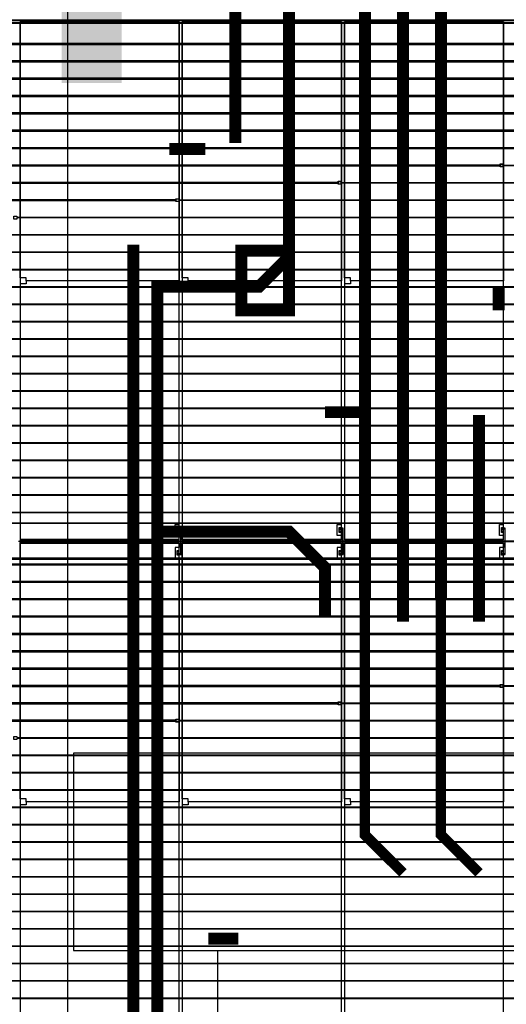
# Model space of a CAD drawing. Extents: x 35738 to 176414, y -10959 to 74742.
# Drawn here: x 101760 to 109888, y 30133 to 46591 of the extents above; entities that cross this region are included whole.
import ezdxf

# ---------------------------------------------------------------- set-up
doc = ezdxf.new("R2010")
doc.units = 0
doc.header["$MEASUREMENT"] = 0
doc.layers.get('0').update_dxf_attribs({"color": 1, "linetype": 'CONTINUOUS'})
for name, color, linetype in [('1', 1, 'CONTINUOUS'), ('2', 2, 'CONTINUOUS'), ('3', 3, 'CONTINUOUS'), ('4', 5, 'CONTINUOUS'), ('5', 6, 'CONTINUOUS'), ('6', 4, 'CONTINUOUS'), ('BRACKET', 7, 'CONTINUOUS'), ('BRDOUT', 5, 'CONTINUOUS'), ('COMP', 1, 'CONTINUOUS'), ('MSKTOP', 9, 'CONTINUOUS')]:
    doc.layers.add(name, color=color, linetype=linetype)

# ---------------------------------------------------------------- blocks, each defined once
blk = doc.blocks.new('OCTAGON')
at = {"layer": '1'}
for points in [[(10862, -30), (13510, -30), (13510, -8680), (10862, -8680)], [(13570, -30), (16218, -30), (16218, -8680), (13570, -8680)], [(16278, -30), (18926, -30), (18926, -8680), (16278, -8680)], [(10862, -8740), (13510, -8740), (13510, -17390), (10862, -17390)], [(13570, -8740), (16218, -8740), (16218, -17390), (13570, -17390)], [(16278, -8740), (18926, -8740), (18926, -17390), (16278, -17390)]]:
    blk.add_lwpolyline(points, close=True, dxfattribs=at)
at = {"layer": '2'}
for points in [[(13485, -8935), (13505, -8935), (13505, -8930), (13545, -8930), (13545, -8720), (13550, -8720), (13550, -8700), (13545, -8700), (13545, -8490), (13505, -8490), (13505, -8485), (13485, -8485), (13485, -8505), (13505, -8505), (13505, -8500), (13535, -8500), (13535, -8700), (13530, -8700), (13530, -8720), (13535, -8720), (13535, -8920), (13505, -8920), (13505, -8915), (13485, -8915)], [(16193, -8935), (16213, -8935), (16213, -8930), (16253, -8930), (16253, -8720), (16258, -8720), (16258, -8700), (16253, -8700), (16253, -8490), (16213, -8490), (16213, -8485), (16193, -8485), (16193, -8505), (16213, -8505), (16213, -8500), (16243, -8500), (16243, -8700), (16238, -8700), (16238, -8720), (16243, -8720), (16243, -8920), (16213, -8920), (16213, -8915), (16193, -8915)], [(18901, -8935), (18921, -8935), (18921, -8930), (18961, -8930), (18961, -8720), (18966, -8720), (18966, -8700), (18961, -8700), (18961, -8490), (18921, -8490), (18921, -8485), (18901, -8485), (18901, -8505), (18921, -8505), (18921, -8500), (18951, -8500), (18951, -8700), (18946, -8700), (18946, -8720), (18951, -8720), (18951, -8920), (18921, -8920), (18921, -8915), (18901, -8915)]]:
    blk.add_lwpolyline(points, close=True, dxfattribs=at)
at = {"layer": '3'}
for points in [[(13485, -8555), (13485, -8535), (13505, -8535), (13505, -8555)], [(13487.5, -8502.5), (13487.5, -8487.5), (13502.5, -8487.5), (13502.5, -8502.5)], [(16193, -8555), (16193, -8535), (16213, -8535), (16213, -8555)], [(16195.5, -8502.5), (16195.5, -8487.5), (16210.5, -8487.5), (16210.5, -8502.5)], [(18901, -8555), (18901, -8535), (18921, -8535), (18921, -8555)], [(18903.5, -8502.5), (18903.5, -8487.5), (18918.5, -8487.5), (18918.5, -8502.5)], [(13532.5, -8717.5), (13532.5, -8702.5), (13547.5, -8702.5), (13547.5, -8717.5)], [(16240.5, -8717.5), (16240.5, -8702.5), (16255.5, -8702.5), (16255.5, -8717.5)], [(18948.5, -8717.5), (18948.5, -8702.5), (18963.5, -8702.5), (18963.5, -8717.5)], [(13485, -8865), (13505, -8865), (13505, -8885), (13485, -8885)], [(16193, -8865), (16213, -8865), (16213, -8885), (16193, -8885)], [(18901, -8865), (18921, -8865), (18921, -8885), (18901, -8885)], [(13487.5, -8932.5), (13487.5, -8917.5), (13502.5, -8917.5), (13502.5, -8932.5)], [(16195.5, -8932.5), (16195.5, -8917.5), (16210.5, -8917.5), (16210.5, -8932.5)], [(18903.5, -8932.5), (18903.5, -8917.5), (18918.5, -8917.5), (18918.5, -8932.5)]]:
    blk.add_lwpolyline(points, close=True, dxfattribs=at)
at = {"layer": '4'}
for points in [[(13515, -4355), (10957, -4355), (10957, -4305), (10857, -4305), (10857, -25), (13515, -25)], [(16223, -4355), (13665, -4355), (13665, -4305), (13565, -4305), (13565, -25), (16223, -25)], [(18931, -4355), (16373, -4355), (16373, -4305), (16273, -4305), (16273, -25), (18931, -25)], [(13515, -8685), (13515, -8610), (13445, -8610), (13445, -8430), (13515, -8430), (13515, -4355), (10957, -4355), (10957, -4405), (10857, -4405), (10857, -8685)], [(16223, -8685), (16223, -8610), (16153, -8610), (16153, -8430), (16223, -8430), (16223, -4355), (13665, -4355), (13665, -4405), (13565, -4405), (13565, -8685)], [(18931, -8685), (18931, -8610), (18861, -8610), (18861, -8430), (18931, -8430), (18931, -4355), (16373, -4355), (16373, -4405), (16273, -4405), (16273, -8685)], [(13510, -8560), (13480, -8560), (13480, -8480), (13510, -8480)], [(16218, -8560), (16188, -8560), (16188, -8480), (16218, -8480)], [(18926, -8560), (18896, -8560), (18896, -8480), (18926, -8480)], [(13550, -8700), (13550, -8720), (10842, -8720), (10842, -8700)], [(16258, -8700), (16258, -8720), (13550, -8720), (13550, -8700)], [(18966, -8700), (18966, -8720), (16258, -8720), (16258, -8700)], [(21674, -8700), (21674, -8720), (18966, -8720), (18966, -8700)], [(13515, -8735), (13515, -8810), (13445, -8810), (13445, -8990), (13515, -8990), (13515, -13065), (10957, -13065), (10957, -13015), (10857, -13015), (10857, -8735)], [(13510, -8940), (13480, -8940), (13480, -8860), (13510, -8860)], [(16223, -8735), (16223, -8810), (16153, -8810), (16153, -8990), (16223, -8990), (16223, -13065), (13665, -13065), (13665, -13015), (13565, -13015), (13565, -8735)], [(16218, -8940), (16188, -8940), (16188, -8860), (16218, -8860)], [(18931, -8735), (18931, -8810), (18861, -8810), (18861, -8990), (18931, -8990), (18931, -13065), (16373, -13065), (16373, -13015), (16273, -13015), (16273, -8735)], [(18926, -8940), (18896, -8940), (18896, -8860), (18926, -8860)], [(13515, -13065), (10957, -13065), (10957, -13115), (10857, -13115), (10857, -17395), (13515, -17395)], [(16223, -13065), (13665, -13065), (13665, -13115), (13565, -13115), (13565, -17395), (16223, -17395)], [(18931, -13065), (16373, -13065), (16373, -13115), (16273, -13115), (16273, -17395), (18931, -17395)]]:
    blk.add_lwpolyline(points, close=True, dxfattribs=at)
at = {"layer": '5'}
for points in [[(18921, -2446.5), (18881, -2446.5), (18881, -2406.5), (18921, -2406.5)], [(16213, -2736.5), (16173, -2736.5), (16173, -2696.5), (16213, -2696.5)], [(13505, -3026.5), (13465, -3026.5), (13465, -2986.5), (13505, -2986.5)], [(18921, -11146.5), (18881, -11146.5), (18881, -11106.5), (18921, -11106.5)], [(16213, -11436.5), (16173, -11436.5), (16173, -11396.5), (16213, -11396.5)], [(13505, -11726.5), (13465, -11726.5), (13465, -11686.5), (13505, -11686.5)]]:
    blk.add_lwpolyline(points, close=True, dxfattribs=at)
at = {"layer": '6'}
for points in [[(40875, 7.5), (40875, -7.5), (-40900, -7.5), (-40900, 7.5)], [(40545, -38.5), (40545, -53.5), (-40900, -53.5), (-40900, -38.5)], [(-40900, -84.5), (-40900, -99.5), (-37946.89, -99.5), (-37686.89, -404), (37517.89, -404), (37517.89, -389), (-37680.19, -389), (-37940.19, -84.5)], [(35124, -694), (35124, -679), (-37732, -679), (-37989, -130.5), (-40900, -130.5), (-40900, -145.5), (-37998.52, -145.5), (-37741.52, -694)], [(32416, -984), (32416, -969), (-37780, -969), (-38034, -176.5), (-40900, -176.5), (-40900, -191.5), (-38044.15, -191.5), (-37790.15, -984)], [(29708, -1274), (29708, -1259), (-37828, -1259), (-38079, -222.5), (-40900, -222.5), (-40900, -237.5), (-38089.78, -237.5), (-37838.78, -1274)], [(27000, -1564), (27000, -1549), (-37876, -1549), (-38124, -268.5), (-40900, -268.5), (-40900, -283.5), (-38135.41, -283.5), (-37887.41, -1564)], [(24292, -1854), (24292, -1839), (-37924, -1839), (-38169, -314.5), (-40900, -314.5), (-40900, -329.5), (-38181.04, -329.5), (-37936.04, -1854)], [(21584, -2144), (21584, -2129), (-37972, -2129), (-38214, -360.5), (-40900, -360.5), (-40900, -375.5), (-38226.67, -375.5), (-37984.67, -2144)], [(18876, -2434), (18876, -2419), (-38020, -2419), (-38259, -406.5), (-40900, -406.5), (-40900, -421.5), (-38272.3, -421.5), (-38033.3, -2434)], [(16168, -2724), (16168, -2709), (-38068, -2709), (-38304, -452.5), (-40900, -452.5), (-40900, -467.5), (-38317.51, -467.5), (-38081.51, -2724)], [(16218, -2724), (16218, -2741.5), (16168, -2741.5), (16168, -2691.5), (16218, -2691.5), (16218, -2709), (38043, -2709), (38279, -452.5), (40875, -452.5), (40875, -467.5), (38292.51, -467.5), (38056.51, -2724)], [(18926, -2434), (18926, -2451.5), (18876, -2451.5), (18876, -2401.5), (18926, -2401.5), (18926, -2419), (37995, -2419), (38234, -406.5), (40875, -406.5), (40875, -421.5), (38247.3, -421.5), (38008.3, -2434)], [(13460, -3014), (13460, -2999), (-38116, -2999), (-38349, -498.5), (-40900, -498.5), (-40900, -513.5), (-38362.57, -513.5), (-38129.57, -3014)], [(5386, -3884), (5386, -3901.5), (5336, -3901.5), (5336, -3851.5), (5386, -3851.5), (5386, -3869), (38235, -3869), (38459, -636.5), (40875, -636.5), (40875, -651.5), (38472.75, -651.5), (38248.75, -3884)], [(8094, -3594), (8094, -3611.5), (8044, -3611.5), (8044, -3561.5), (8094, -3561.5), (8094, -3579), (38187, -3579), (38414, -590.5), (40875, -590.5), (40875, -605.5), (38427.69, -605.5), (38200.69, -3594)], [(10802, -3304), (10802, -3321.5), (10752, -3321.5), (10752, -3271.5), (10802, -3271.5), (10802, -3289), (38139, -3289), (38369, -544.5), (40875, -544.5), (40875, -559.5), (38382.63, -559.5), (38152.63, -3304)], [(13510, -3014), (13510, -3031.5), (13460, -3031.5), (13460, -2981.5), (13510, -2981.5), (13510, -2999), (38091, -2999), (38324, -498.5), (40875, -498.5), (40875, -513.5), (38337.57, -513.5), (38104.57, -3014)], [(-5446, -5044), (-5446, -5061.5), (-5496, -5061.5), (-5496, -5011.5), (-5446, -5011.5), (-5446, -5029), (38427, -5029), (38639, -820.5), (40875, -820.5), (40875, -835.5), (38652.99, -835.5), (38440.99, -5044)], [(-2738, -4754), (-2738, -4771.5), (-2788, -4771.5), (-2788, -4721.5), (-2738, -4721.5), (-2738, -4739), (38379, -4739), (38594, -774.5), (40875, -774.5), (40875, -789.5), (38607.93, -789.5), (38392.93, -4754)], [(-30, -4464), (-30, -4481.5), (-80, -4481.5), (-80, -4431.5), (-30, -4431.5), (-30, -4449), (38331, -4449), (38549, -728.5), (40875, -728.5), (40875, -743.5), (38562.87, -743.5), (38344.87, -4464)], [(2678, -4174), (2678, -4191.5), (2628, -4191.5), (2628, -4141.5), (2678, -4141.5), (2678, -4159), (38283, -4159), (38504, -682.5), (40875, -682.5), (40875, -697.5), (38517.81, -697.5), (38296.81, -4174)], [(-13570, -5914), (-13570, -5931.5), (-13620, -5931.5), (-13620, -5881.5), (-13570, -5881.5), (-13570, -5899), (38571, -5899), (38774, -958.5), (40875, -958.5), (40875, -973.5), (38788.17, -973.5), (38585.17, -5914)], [(-10862, -5624), (-10862, -5641.5), (-10912, -5641.5), (-10912, -5591.5), (-10862, -5591.5), (-10862, -5609), (38523, -5609), (38729, -912.5), (40875, -912.5), (40875, -927.5), (38743.11, -927.5), (38537.11, -5624)], [(-8154, -5334), (-8154, -5351.5), (-8204, -5351.5), (-8204, -5301.5), (-8154, -5301.5), (-8154, -5319), (38475, -5319), (38684, -866.5), (40875, -866.5), (40875, -881.5), (38698.05, -881.5), (38489.05, -5334)], [(-24402, -7074), (-24402, -7091.5), (-24452, -7091.5), (-24452, -7041.5), (-24402, -7041.5), (-24402, -7059), (38763, -7059), (38954, -1142.5), (40875, -1142.5), (40875, -1157.5), (38968.41, -1157.5), (38777.41, -7074)], [(-21694, -6784), (-21694, -6801.5), (-21744, -6801.5), (-21744, -6751.5), (-21694, -6751.5), (-21694, -6769), (38715, -6769), (38909, -1096.5), (40875, -1096.5), (40875, -1111.5), (38923.35, -1111.5), (38729.35, -6784)], [(-18986, -6494), (-18986, -6511.5), (-19036, -6511.5), (-19036, -6461.5), (-18986, -6461.5), (-18986, -6479), (38667, -6479), (38864, -1050.5), (40875, -1050.5), (40875, -1065.5), (38878.29, -1065.5), (38681.29, -6494)], [(-16278, -6204), (-16278, -6221.5), (-16328, -6221.5), (-16328, -6171.5), (-16278, -6171.5), (-16278, -6189), (38619, -6189), (38819, -1004.5), (40875, -1004.5), (40875, -1019.5), (38833.23, -1019.5), (38633.23, -6204)], [(-32526, -7944), (-32526, -7961.5), (-32576, -7961.5), (-32576, -7911.5), (-32526, -7911.5), (-32526, -7929), (38907, -7929), (39089, -1280.5), (40875, -1280.5), (40875, -1295.5), (39103.59, -1295.5), (38921.59, -7944)], [(-29818, -7654), (-29818, -7671.5), (-29868, -7671.5), (-29868, -7621.5), (-29818, -7621.5), (-29818, -7639), (38859, -7639), (39044, -1234.5), (40875, -1234.5), (40875, -1249.5), (39058.53, -1249.5), (38873.53, -7654)], [(-27110, -7364), (-27110, -7381.5), (-27160, -7381.5), (-27160, -7331.5), (-27110, -7331.5), (-27110, -7349), (38811, -7349), (38999, -1188.5), (40875, -1188.5), (40875, -1203.5), (39013.47, -1203.5), (38825.47, -7364)], [(-40900, -1418.5), (-40900, -1433.5), (-39263.32, -1433.5), (-39085.74, -9005), (38910.74, -9005), (38910.74, -8990), (-39071.52, -8990), (-39249.1, -1418.5)], [(37832, -9104), (37832, -9089), (-39123.9, -9089), (-39294, -1464.5), (-40900, -1464.5), (-40900, -1479.5), (-39308.34, -1479.5), (-39138.24, -9104)], [(40875, -1372.5), (40875, -1387.5), (39193.63, -1387.5), (39020.38, -8412.5), (-37942, -8412.5), (-37942, -8430), (-37992, -8430), (-37992, -8380), (-37942, -8380), (-37942, -8397.5), (39005.75, -8397.5), (39179, -1372.5)], [(-35234, -8234), (-35234, -8251.5), (-35284, -8251.5), (-35284, -8201.5), (-35234, -8201.5), (-35234, -8219), (38955, -8219), (39134, -1326.5), (40875, -1326.5), (40875, -1341.5), (39148.58, -1341.5), (38969.58, -8234)], [(35124, -9394), (35124, -9379), (-39171.9, -9379), (-39339, -1510.5), (-40900, -1510.5), (-40900, -1525.5), (-39353.36, -1525.5), (-39186.26, -9394)], [(32416, -9684), (32416, -9669), (-39219.9, -9669), (-39384, -1556.5), (-40900, -1556.5), (-40900, -1571.5), (-39398.38, -1571.5), (-39234.28, -9684)], [(29708, -9974), (29708, -9959), (-39267.9, -9959), (-39429, -1602.5), (-40900, -1602.5), (-40900, -1617.5), (-39443.4, -1617.5), (-39282.3, -9974)], [(27000, -10264), (27000, -10249), (-39315.9, -10249), (-39474, -1648.5), (-40900, -1648.5), (-40900, -1663.5), (-39488.42, -1663.5), (-39330.32, -10264)], [(24292, -10554), (24292, -10539), (-39363.9, -10539), (-39519, -1694.5), (-40900, -1694.5), (-40900, -1709.5), (-39533.44, -1709.5), (-39378.34, -10554)], [(21584, -10844), (21584, -10829), (-39411.9, -10829), (-39564, -1740.5), (-40900, -1740.5), (-40900, -1755.5), (-39578.46, -1755.5), (-39426.36, -10844)], [(18876, -11134), (18876, -11119), (-39459.9, -11119), (-39609, -1786.5), (-40900, -1786.5), (-40900, -1801.5), (-39623.48, -1801.5), (-39474.38, -11134)], [(18926, -11134), (18926, -11151.5), (18876, -11151.5), (18876, -11101.5), (18926, -11101.5), (18926, -11119), (39434.9, -11119), (39584, -1786.5), (40875, -1786.5), (40875, -1801.5), (39598.48, -1801.5), (39449.38, -11134)], [(16168, -11424), (16168, -11409), (-39507.9, -11409), (-39654, -1832.5), (-40900, -1832.5), (-40900, -1847.5), (-39668.5, -1847.5), (-39522.4, -11424)], [(13460, -11714), (13460, -11699), (-39555.9, -11699), (-39699, -1878.5), (-40900, -1878.5), (-40900, -1893.5), (-39713.52, -1893.5), (-39570.42, -11714)], [(8094, -12294), (8094, -12311.5), (8044, -12311.5), (8044, -12261.5), (8094, -12261.5), (8094, -12279), (39626.9, -12279), (39764, -1970.5), (40875, -1970.5), (40875, -1985.5), (39778.56, -1985.5), (39641.46, -12294)], [(10802, -12004), (10802, -12021.5), (10752, -12021.5), (10752, -11971.5), (10802, -11971.5), (10802, -11989), (39578.9, -11989), (39719, -1924.5), (40875, -1924.5), (40875, -1939.5), (39733.54, -1939.5), (39593.44, -12004)], [(13510, -11714), (13510, -11731.5), (13460, -11731.5), (13460, -11681.5), (13510, -11681.5), (13510, -11699), (39530.9, -11699), (39674, -1878.5), (40875, -1878.5), (40875, -1893.5), (39688.52, -1893.5), (39545.42, -11714)], [(16218, -11424), (16218, -11441.5), (16168, -11441.5), (16168, -11391.5), (16218, -11391.5), (16218, -11409), (39482.9, -11409), (39629, -1832.5), (40875, -1832.5), (40875, -1847.5), (39643.5, -1847.5), (39497.4, -11424)], [(-30, -13164), (-30, -13181.5), (-80, -13181.5), (-80, -13131.5), (-30, -13131.5), (-30, -13149), (39770.9, -13149), (39899, -2108.5), (40875, -2108.5), (40875, -2123.5), (39913.62, -2123.5), (39785.52, -13164)], [(2678, -12874), (2678, -12891.5), (2628, -12891.5), (2628, -12841.5), (2678, -12841.5), (2678, -12859), (39722.9, -12859), (39854, -2062.5), (40875, -2062.5), (40875, -2077.5), (39868.6, -2077.5), (39737.5, -12874)], [(5386, -12584), (5386, -12601.5), (5336, -12601.5), (5336, -12551.5), (5386, -12551.5), (5386, -12569), (39674.9, -12569), (39809, -2016.5), (40875, -2016.5), (40875, -2031.5), (39823.58, -2031.5), (39689.48, -12584)], [(-10862, -14324), (-10862, -14341.5), (-10912, -14341.5), (-10912, -14291.5), (-10862, -14291.5), (-10862, -14309), (39962.9, -14309), (40079, -2292.5), (40875, -2292.5), (40875, -2307.5), (40093.7, -2307.5), (39977.6, -14324)], [(-8154, -14034), (-8154, -14051.5), (-8204, -14051.5), (-8204, -14001.5), (-8154, -14001.5), (-8154, -14019), (39914.9, -14019), (40034, -2246.5), (40875, -2246.5), (40875, -2261.5), (40048.68, -2261.5), (39929.58, -14034)], [(-5446, -13744), (-5446, -13761.5), (-5496, -13761.5), (-5496, -13711.5), (-5446, -13711.5), (-5446, -13729), (39866.9, -13729), (39989, -2200.5), (40875, -2200.5), (40875, -2215.5), (40003.66, -2215.5), (39881.56, -13744)], [(-2738, -13454), (-2738, -13471.5), (-2788, -13471.5), (-2788, -13421.5), (-2738, -13421.5), (-2738, -13439), (39818.9, -13439), (39944, -2154.5), (40875, -2154.5), (40875, -2169.5), (39958.64, -2169.5), (39833.54, -13454)], [(-18986, -15194), (-18986, -15211.5), (-19036, -15211.5), (-19036, -15161.5), (-18986, -15161.5), (-18986, -15179), (40106.9, -15179), (40214, -2430.5), (40875, -2430.5), (40875, -2445.5), (40228.76, -2445.5), (40121.66, -15194)], [(-16278, -14904), (-16278, -14921.5), (-16328, -14921.5), (-16328, -14871.5), (-16278, -14871.5), (-16278, -14889), (40058.9, -14889), (40169, -2384.5), (40875, -2384.5), (40875, -2399.5), (40183.74, -2399.5), (40073.64, -14904)], [(-13570, -14614), (-13570, -14631.5), (-13620, -14631.5), (-13620, -14581.5), (-13570, -14581.5), (-13570, -14599), (40010.9, -14599), (40124, -2338.5), (40875, -2338.5), (40875, -2353.5), (40138.72, -2353.5), (40025.62, -14614)], [(-29818, -16354), (-29818, -16371.5), (-29868, -16371.5), (-29868, -16321.5), (-29818, -16321.5), (-29818, -16339), (40298.9, -16339), (40394, -2614.5), (40875, -2614.5), (40875, -2629.5), (40408.84, -2629.5), (40313.74, -16354)], [(-27110, -16064), (-27110, -16081.5), (-27160, -16081.5), (-27160, -16031.5), (-27110, -16031.5), (-27110, -16049), (40250.9, -16049), (40349, -2568.5), (40875, -2568.5), (40875, -2583.5), (40363.82, -2583.5), (40265.72, -16064)], [(-24402, -15774), (-24402, -15791.5), (-24452, -15791.5), (-24452, -15741.5), (-24402, -15741.5), (-24402, -15759), (40202.9, -15759), (40304, -2522.5), (40875, -2522.5), (40875, -2537.5), (40318.8, -2537.5), (40217.7, -15774)], [(-21694, -15484), (-21694, -15501.5), (-21744, -15501.5), (-21744, -15451.5), (-21694, -15451.5), (-21694, -15469), (40154.9, -15469), (40259, -2476.5), (40875, -2476.5), (40875, -2491.5), (40273.78, -2491.5), (40169.68, -15484)]]:
    blk.add_lwpolyline(points, close=True, dxfattribs=at)
blk = doc.blocks.new('XN00044')
at = {"layer": 'COMP', "linetype": 'CONTINUOUS'}
for points, const_width in [([(15.8, 17.1), (14.1, 15.4), (14.1, 6.5), (15.635, 4.965), (28.0475, 4.965)], 0.2), ([(28.0475, 4.965), (31.965, 4.965), (32.6, 5.6)], 0.175)]:
    blk.add_lwpolyline(points, dxfattribs=dict(at, const_width=const_width))
at = {"flags": 9}
blk.add_attdef('OBJECT', (0, 0), '', height=0.025, dxfattribs=at)
blk = doc.blocks.new('XN00043')
at = {"layer": 'COMP', "linetype": 'CONTINUOUS', "const_width": 0.2}
for points in [[(12.6, 17.4), (12.6, 5.9), (15.7, 2.8), (20.4, 2.8)], [(22.1, 1.1), (35.3, 1.1), (36.2, 2), (36.2, 16.2525), (35.4225, 17.03), (35.1, 17.03)]]:
    blk.add_lwpolyline(points, dxfattribs=at)
at = {"flags": 9}
blk.add_attdef('OBJECT', (0, 0), '', height=0.025, dxfattribs=at)
blk = doc.blocks.new('XN00042')
at = {"layer": 'COMP', "linetype": 'CONTINUOUS', "const_width": 0.2}
blk.add_lwpolyline([(24.9, 4.3), (24.9, 4.9)], dxfattribs=at)
at = {"flags": 9}
blk.add_attdef('OBJECT', (0, 0), '', height=0.025, dxfattribs=at)
blk = doc.blocks.new('XN00041')
at = {"layer": 'COMP', "linetype": 'CONTINUOUS', "const_width": 0.2}
blk.add_lwpolyline([(33.7, 2.3525), (33.7, 2.8525)], dxfattribs=at)
at = {"flags": 9}
blk.add_attdef('OBJECT', (0, 0), '', height=0.025, dxfattribs=at)
blk = doc.blocks.new('XN00037')
at = {"layer": 'COMP', "linetype": 'CONTINUOUS'}
for points, const_width in [([(16.2, 15.9), (15.1, 14.8), (15.1, 6.9), (15.765, 6.235), (28.0475, 6.235)], 0.2), ([(28.0475, 6.235), (31.965, 6.235), (32.6, 6.87)], 0.175)]:
    blk.add_lwpolyline(points, dxfattribs=dict(at, const_width=const_width))
at = {"flags": 9}
blk.add_attdef('OBJECT', (0, 0), '', height=0.025, dxfattribs=at)
blk = doc.blocks.new('XN00036')
at = {"layer": 'COMP', "linetype": 'CONTINUOUS'}
for points, const_width in [([(16.2, 20), (16.2, 16.7), (16, 16.5)], 0.1), ([(16, 16.5), (14.6, 15.1), (14.6, 6.7), (15.7, 5.6), (28.4, 5.6)], 0.2)]:
    blk.add_lwpolyline(points, dxfattribs=dict(at, const_width=const_width))
at = {"flags": 9}
blk.add_attdef('OBJECT', (0, 0), '', height=0.025, dxfattribs=at)
blk = doc.blocks.new('XN00034')
at = {"layer": 'COMP', "linetype": 'CONTINUOUS', "const_width": 0.2}
blk.add_lwpolyline([(24.9475, 6.87), (28.4, 6.87)], dxfattribs=at)
at = {"flags": 9}
blk.add_attdef('OBJECT', (0, 0), '', height=0.025, dxfattribs=at)
blk = doc.blocks.new('XN00033')
at = {"layer": 'COMP', "linetype": 'CONTINUOUS', "const_width": 0.2}
blk.add_lwpolyline([(12.8, 18.9), (13.1, 18.9), (13.4, 18.6), (13.4, 17), (13, 16.6), (13, 6.1), (15.4, 3.7), (22.3, 3.7), (22.8, 3.2)], dxfattribs=at)
at = {"flags": 9}
blk.add_attdef('OBJECT', (0, 0), '', height=0.025, dxfattribs=at)
blk = doc.blocks.new('XN00014')
at = {"layer": 'COMP', "linetype": 'CONTINUOUS', "const_width": 0.2}
blk.add_lwpolyline([(20.5, 2.3), (20.5, 1.7)], dxfattribs=at)
at = {"flags": 9}
blk.add_attdef('OBJECT', (0, 0), '', height=0.025, dxfattribs=at)
blk = doc.blocks.new('XN00003')
at = {"layer": 'COMP', "linetype": 'CONTINUOUS', "const_width": 0.2}
blk.add_lwpolyline([(22.8, 7.2), (23.2, 7.2)], dxfattribs=at)
at = {"flags": 9}
blk.add_attdef('OBJECT', (0, 0), '', height=0.025, dxfattribs=at)
blk = doc.blocks.new('XN00002')
at = {"layer": 'COMP', "linetype": 'CONTINUOUS', "const_width": 0.2}
for points in [[(22.7, 3.3), (22.8, 3.2), (22.8, 1.5), (26.9, 1.5), (35.1, 1.5), (35.8, 2.2), (35.8, 15.9525)], [(26.9, 1.5), (26.9, 3.7), (27.5, 4.3), (28.3, 4.3)]]:
    blk.add_lwpolyline(points, dxfattribs=at)
at = {"flags": 9}
blk.add_attdef('OBJECT', (0, 0), '', height=0.025, dxfattribs=at)
blk = doc.blocks.new('PLYG2')
at = {"layer": 'COMP', "linetype": 'CONTINUOUS', "const_width": 0.2}
blk.add_lwpolyline([(22.2, 3.7), (23.2, 3.7), (23.2, 2.9), (22.2, 2.9)], close=True, dxfattribs=at)
at = {"flags": 9}
for tag in ['OBJECT', 'FILL_PATTERN']:
    blk.add_attdef(tag, (0, 0), '', height=0.025, dxfattribs=at)

msp = doc.modelspace()

# ---------------------------------------------------------------- linework, layer by layer
at = {"layer": 'BRACKET'}
msp.add_line((105071.5, 25194.3), (105071.5, 31030.6), dxfattribs=at)
msp.add_lwpolyline([(102660.3, 31030.6), (123460.3, 31030.6), (123460.3, 34330.6), (102660.3, 34330.6)], close=True, dxfattribs=at)
at = {"layer": 'BRDOUT', "linetype": 'CONTINUOUS'}
msp.add_line((102560.3, 64930.6), (102560.3, 28230.6), dxfattribs=at)
at = {"layer": 'MSKTOP'}
msp.add_solid([(103460.3, 45530.6), (102460.3, 45530.6), (103460.3, 50530.6), (102460.3, 50530.6)], dxfattribs=at)

# ---------------------------------------------------------------- block references
at = {"rotation": 359.9999999999999}
msp.add_blockref('OCTAGON', (90910.3, 46580.6), dxfattribs=at)
at = {"xscale": 1000, "yscale": 1000, "zscale": 1000, "rotation": 270}
for name in ['XN00043', 'XN00033', 'XN00044', 'XN00036', 'XN00037', 'XN00014', 'PLYG2', 'XN00002', 'XN00003', 'XN00042', 'XN00034', 'XN00041']:
    msp.add_blockref(name, (102560.3, 64930.6), dxfattribs=at)

doc.saveas('drawing.dxf')
